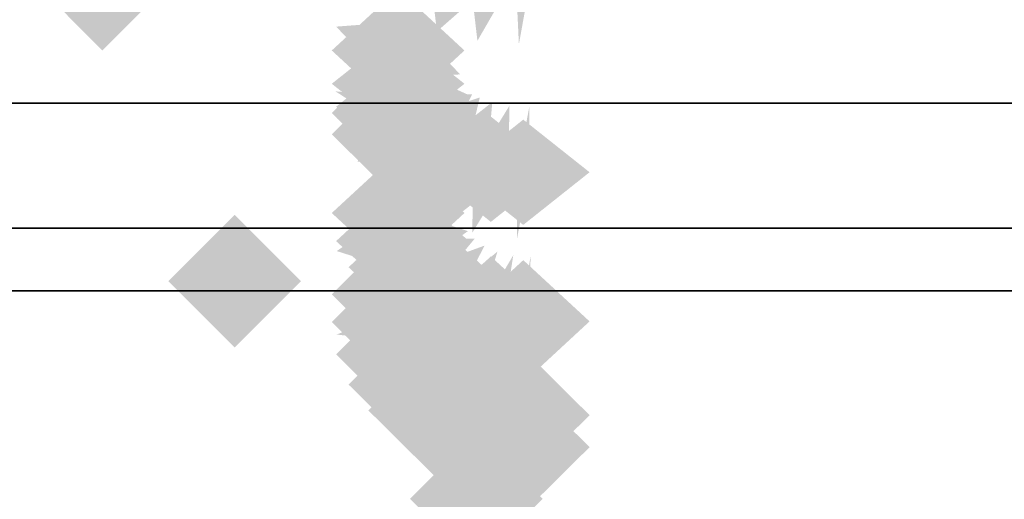
# Model space of a CAD drawing. Extents: x -80 to 80, y -19 to 19.
# Drawn here: x -4 to -2, y -10 to -10 of the extents above; entities that cross this region are included whole.
import ezdxf

# ---------------------------------------------------------------- set-up
doc = ezdxf.new("R2010")
doc.units = 0
for name, color, linetype in [('3D-BLACK', 250, 'CONTINUOUS'), ('3D-CASTIRON', 251, 'CONTINUOUS'), ('3D-FLAT', 7, 'CONTINUOUS'), ('3D-GHOST', 7, 'CONTINUOUS'), ('3D-NON', 43, 'CONTINUOUS')]:
    doc.layers.add(name, color=color, linetype=linetype)

msp = doc.modelspace()

# ---------------------------------------------------------------- linework, layer by layer
at = {"layer": '3D-BLACK'}
msp.add_3dface([(41.9, 18.447, 34.5), (-4.9, 18.447, 34.5), (-4.9, -12.553, 34.5), (41.9, -12.553, 34.5)], dxfattribs=at)
at = {"layer": '3D-CASTIRON'}
for points in [[(41.2, -9.553, 36.8), (41.2, -9.753, 36.8), (-4.2, -9.753, 36.8), (-4.2, -9.553, 36.8)], [(41.2, -9.553, 35.6), (41.2, -9.753, 35.6), (-4.2, -9.753, 35.6), (-4.2, -9.553, 35.6)], [(41.2, -9.753, 35.6), (-4.2, -9.753, 35.6), (-4.2, -9.753, 36.8), (41.2, -9.753, 36.8)]]:
    msp.add_3dface(points, dxfattribs=at)
at = {"layer": '3D-FLAT'}
for points in [[(41.9, 18.447, 34.5), (-4.9, 18.447, 34.5), (-4.9, -9.953, 34.5), (41.9, -9.953, 34.5)], [(41.9, 18.447, 35.5), (-4.9, 18.447, 35.5), (-4.9, -9.953, 35.5), (41.9, -9.953, 35.5)], [(41.9, -10.053, 35.5), (-4.9, -10.053, 35.5), (-4.9, -13.053, 35.5), (41.9, -13.053, 35.5)], [(41.9, -10.053, 34.5), (-4.9, -10.053, 34.5), (-4.9, -13.053, 34.5), (41.9, -13.053, 34.5)]]:
    msp.add_3dface(points, dxfattribs=at)
at = {"layer": '3D-GHOST', "extrusion": (-0.793353, 0.304381, 0.527203)}
msp.add_trace([(10.141, 0.4415, -0.2864), (10.035, 0.5476, -0.2864), (10.035, 0.3355, -0.2864), (9.9289, 0.4415, -0.2864)], dxfattribs=at)
at = {"layer": '3D-GHOST', "extrusion": (-0.793353, 0.304381, -0.527203)}
msp.add_trace([(10.141, 2.1077, -1.868), (10.035, 2.2137, -1.868), (10.035, 2.0016, -1.868), (9.9289, 2.1077, -1.868)], dxfattribs=at)
at = {"layer": '3D-GHOST', "extrusion": (0, 0, -1)}
for points in [[(3.8287, -9.5629, -4), (3.7227, -9.4569, -4), (3.7227, -9.669, -4), (3.6166, -9.5629, -4)], [(3.6173, -10.0378, -4), (3.5113, -9.9317, -4), (3.5113, -10.1438, -4), (3.4052, -10.0378, -4)], [(3.2311, -10.3856, -4), (3.125, -10.2795, -4), (3.125, -10.4916, -4), (3.019, -10.3856, -4)]]:
    msp.add_trace(points, dxfattribs=at)
at = {"layer": '3D-GHOST', "extrusion": (-0.92388, 0.191342, 0.331414)}
msp.add_trace([(10.0863, -0.1696, 1.107), (9.9802, -0.0635, 1.107), (9.9802, -0.2756, 1.107), (9.8742, -0.1696, 1.107)], dxfattribs=at)
at = {"layer": '3D-GHOST', "extrusion": (-0.92388, 0.191342, -0.331414)}
msp.add_trace([(10.0863, 3, 0.1127), (9.9802, 3.1061, 0.1127), (9.9802, 2.894, 0.1127), (9.8742, 3, 0.1127)], dxfattribs=at)
at = {"layer": '3D-GHOST', "extrusion": (-0.991445, 0.065263, 0.113039)}
msp.add_trace([(9.8388, -0.0734, 2.4232), (9.7327, 0.0326, 2.4232), (9.7327, -0.1795, 2.4232), (9.6267, -0.0734, 2.4232)], dxfattribs=at)
at = {"layer": '3D-GHOST', "extrusion": (-0.991445, 0.065263, -0.113039)}
msp.add_trace([(9.8388, 3.0542, 2.084), (9.7327, 3.1602, 2.084), (9.7327, 2.9481, 2.084), (9.6267, 3.0542, 2.084)], dxfattribs=at)
at = {"layer": '3D-GHOST', "extrusion": (0, -0.382683, -0.92388)}
for points in [[(-3.144, 9.6984, 1.8524), (-3.25, 9.8045, 1.8524), (-3.25, 9.5924, 1.8524), (-3.3561, 9.6984, 1.8524)], [(-3.144, 9.9958, 1.8133), (-3.25, 10.1019, 1.8133), (-3.25, 9.8898, 1.8133), (-3.3561, 9.9958, 1.8133)], [(-3.1371, 10.0472, 1.8065), (-3.2432, 10.1532, 1.8065), (-3.2432, 9.9411, 1.8065), (-3.3492, 10.0472, 1.8065)], [(-3.1172, 10.095, 1.8002), (-3.2232, 10.201, 1.8002), (-3.2232, 9.9889, 1.8002), (-3.3293, 10.095, 1.8002)], [(-3.0854, 10.136, 1.7948), (-3.1914, 10.2421, 1.7948), (-3.1914, 10.03, 1.7948), (-3.2975, 10.136, 1.7948)], [(-3.044, 10.1676, 1.7907), (-3.15, 10.2736, 1.7907), (-3.15, 10.0615, 1.7907), (-3.2561, 10.1676, 1.7907)], [(-2.9957, 10.1874, 1.7881), (-3.1018, 10.2934, 1.7881), (-3.1018, 10.0813, 1.7881), (-3.2078, 10.1874, 1.7881)], [(-2.944, 10.1941, 1.7872), (-3.05, 10.3002, 1.7872), (-3.05, 10.0881, 1.7872), (-3.156, 10.1941, 1.7872)]]:
    msp.add_trace(points, dxfattribs=at)
at = {"layer": '3D-GHOST', "extrusion": (0, 0.608761, -0.793353)}
for points in [[(3.356, -7.0622, -6.6795), (3.25, -6.9562, -6.6795), (3.25, -7.1683, -6.6795), (3.144, -7.0622, -6.6795)], [(3.356, -7.3596, -6.7187), (3.25, -7.2536, -6.7187), (3.25, -7.4657, -6.7187), (3.144, -7.3596, -6.7187)], [(3.3492, -7.411, -6.7254), (3.2432, -7.3049, -6.7254), (3.2432, -7.517, -6.7254), (3.1371, -7.411, -6.7254)], [(3.3293, -7.4588, -6.7317), (3.2232, -7.3527, -6.7317), (3.2232, -7.5648, -6.7317), (3.1172, -7.4588, -6.7317)], [(3.2975, -7.4999, -6.7371), (3.1914, -7.3938, -6.7371), (3.1914, -7.6059, -6.7371), (3.0854, -7.4999, -6.7371)], [(3.2561, -7.5314, -6.7413), (3.15, -7.4253, -6.7413), (3.15, -7.6374, -6.7413), (3.044, -7.5314, -6.7413)], [(3.2078, -7.5512, -6.7439), (3.1018, -7.4451, -6.7439), (3.1018, -7.6572, -6.7439), (2.9957, -7.5512, -6.7439)], [(3.156, -7.5579, -6.7448), (3.05, -7.4519, -6.7448), (3.05, -7.664, -6.7448), (2.944, -7.5579, -6.7448)]]:
    msp.add_trace(points, dxfattribs=at)
at = {"layer": '3D-GHOST', "extrusion": (0.316228, 0.821584, 0.474342)}
msp.add_trace([(-0.3341, 5.7144, -8.4973), (-0.4401, 5.8205, -8.4973), (-0.4401, 5.6084, -8.4973), (-0.5462, 5.7144, -8.4973)], dxfattribs=at)
at = {"layer": '3D-GHOST', "extrusion": (0.316228, 0.821584, -0.474342)}
msp.add_trace([(-0.3341, -3.0734, -9.9204), (-0.4401, -2.9673, -9.9204), (-0.4401, -3.1794, -9.9204), (-0.5462, -3.0734, -9.9204)], dxfattribs=at)
at = {"layer": '3D-GHOST', "extrusion": (0, -0.608761, -0.793353)}
for points in [[(-3.144, 9.1859, 3.9992), (-3.25, 9.292, 3.9992), (-3.25, 9.0799, 3.9992), (-3.3561, 9.1859, 3.9992)], [(-3.1371, 9.2373, 3.9925), (-3.2432, 9.3433, 3.9925), (-3.2432, 9.1312, 3.9925), (-3.3492, 9.2373, 3.9925)], [(-3.1172, 9.2851, 3.9862), (-3.2232, 9.3911, 3.9862), (-3.2232, 9.179, 3.9862), (-3.3293, 9.2851, 3.9862)], [(-3.0854, 9.3261, 3.9808), (-3.1914, 9.4322, 3.9808), (-3.1914, 9.2201, 3.9808), (-3.2975, 9.3261, 3.9808)], [(-3.044, 9.3577, 3.9766), (-3.15, 9.4637, 3.9766), (-3.15, 9.2516, 3.9766), (-3.2561, 9.3577, 3.9766)], [(-2.9957, 9.3775, 3.974), (-3.1018, 9.4835, 3.974), (-3.1018, 9.2714, 3.974), (-3.2078, 9.3775, 3.974)], [(-2.944, 9.3842, 3.9731), (-3.05, 9.4903, 3.9731), (-3.05, 9.2782, 3.9731), (-3.156, 9.3842, 3.9731)]]:
    msp.add_trace(points, dxfattribs=at)
at = {"layer": '3D-GHOST', "extrusion": (0, 0.707107, 0.707107)}
msp.add_trace([(3.356, 7.2853, -6.464), (3.25, 7.3914, -6.464), (3.25, 7.1793, -6.464), (3.144, 7.2853, -6.464)], dxfattribs=at)
at = {"layer": '3D-GHOST', "extrusion": (0, 0.707107, -0.707107)}
msp.add_trace([(3.356, -5.164, -8.5853), (3.25, -5.058, -8.5853), (3.25, -5.2701, -8.5853), (3.144, -5.164, -8.5853)], dxfattribs=at)
at = {"layer": '3D-GHOST', "extrusion": (0, 0.793353, -0.608761)}
for points in [[(3.356, -5.4578, -8.0667), (3.25, -5.3517, -8.0667), (3.25, -5.5638, -8.0667), (3.144, -5.4578, -8.0667)], [(3.3492, -5.5091, -8.0735), (3.2432, -5.4031, -8.0735), (3.2432, -5.6152, -8.0735), (3.1371, -5.5091, -8.0735)], [(3.3293, -5.5569, -8.0798), (3.2232, -5.4509, -8.0798), (3.2232, -5.663, -8.0798), (3.1172, -5.5569, -8.0798)], [(3.2975, -5.598, -8.0852), (3.1914, -5.492, -8.0852), (3.1914, -5.7041, -8.0852), (3.0854, -5.598, -8.0852)], [(3.2561, -5.6295, -8.0893), (3.15, -5.5235, -8.0893), (3.15, -5.7356, -8.0893), (3.044, -5.6295, -8.0893)], [(3.2078, -5.6493, -8.092), (3.1018, -5.5433, -8.092), (3.1018, -5.7554, -8.092), (2.9957, -5.6493, -8.092)], [(3.156, -5.6561, -8.0928), (3.05, -5.55, -8.0928), (3.05, -5.7621, -8.0928), (2.944, -5.6561, -8.0928)]]:
    msp.add_trace(points, dxfattribs=at)
at = {"layer": '3D-GHOST', "extrusion": (0, -0.130526, -0.991445)}
for points in [[(-3.144, 9.9149, -0.4687), (-3.25, 10.021, -0.4687), (-3.25, 9.8089, -0.4687), (-3.3561, 9.9149, -0.4687)], [(-3.144, 10.2124, -0.5078), (-3.25, 10.3184, -0.5078), (-3.25, 10.1063, -0.5078), (-3.3561, 10.2124, -0.5078)], [(-3.1371, 10.2637, -0.5146), (-3.2432, 10.3698, -0.5146), (-3.2432, 10.1577, -0.5146), (-3.3492, 10.2637, -0.5146)], [(-3.1172, 10.3115, -0.5209), (-3.2232, 10.4176, -0.5209), (-3.2232, 10.2055, -0.5209), (-3.3293, 10.3115, -0.5209)], [(-3.0854, 10.3526, -0.5263), (-3.1914, 10.4586, -0.5263), (-3.1914, 10.2465, -0.5263), (-3.2975, 10.3526, -0.5263)], [(-3.044, 10.3841, -0.5304), (-3.15, 10.4902, -0.5304), (-3.15, 10.2781, -0.5304), (-3.2561, 10.3841, -0.5304)], [(-2.9957, 10.4039, -0.533), (-3.1018, 10.51, -0.533), (-3.1018, 10.2979, -0.533), (-3.2078, 10.4039, -0.533)], [(-2.944, 10.4107, -0.5339), (-3.05, 10.5167, -0.5339), (-3.05, 10.3046, -0.5339), (-3.156, 10.4107, -0.5339)]]:
    msp.add_trace(points, dxfattribs=at)
at = {"layer": '3D-GHOST', "extrusion": (0, 0.382683, -0.92388)}
for points in [[(3.356, -8.5504, -4.8851), (3.25, -8.4443, -4.8851), (3.25, -8.6564, -4.8851), (3.144, -8.5504, -4.8851)], [(3.356, -8.8478, -4.9243), (3.25, -8.7417, -4.9243), (3.25, -8.9538, -4.9243), (3.144, -8.8478, -4.9243)], [(3.3492, -8.8991, -4.931), (3.2432, -8.7931, -4.931), (3.2432, -9.0052, -4.931), (3.1371, -8.8991, -4.931)], [(3.3293, -8.9469, -4.9373), (3.2232, -8.8409, -4.9373), (3.2232, -9.053, -4.9373), (3.1172, -8.9469, -4.9373)], [(3.2975, -8.988, -4.9427), (3.1914, -8.8819, -4.9427), (3.1914, -9.094, -4.9427), (3.0854, -8.988, -4.9427)], [(3.2561, -9.0195, -4.9469), (3.15, -8.9135, -4.9469), (3.15, -9.1256, -4.9469), (3.044, -9.0195, -4.9469)], [(3.2078, -9.0393, -4.9495), (3.1018, -8.9333, -4.9495), (3.1018, -9.1454, -4.9495), (2.9957, -9.0393, -4.9495)], [(3.156, -9.0461, -4.9504), (3.05, -8.94, -4.9504), (3.05, -9.1521, -4.9504), (2.944, -9.0461, -4.9504)]]:
    msp.add_trace(points, dxfattribs=at)
at = {"layer": '3D-GHOST', "extrusion": (-0.130526, 0.701057, 0.701057)}
msp.add_trace([(5.0807, 6.6978, -6.0367), (4.9746, 6.8039, -6.0367), (4.9746, 6.5918, -6.0367), (4.8686, 6.6978, -6.0367)], dxfattribs=at)
at = {"layer": '3D-GHOST', "extrusion": (-0.130526, 0.701057, -0.701057)}
msp.add_trace([(5.0807, -4.5585, -8.1399), (4.9746, -4.4525, -8.1399), (4.9746, -4.6646, -8.1399), (4.8686, -4.5585, -8.1399)], dxfattribs=at)
at = {"layer": '3D-GHOST', "extrusion": (0, 0.130526, -0.991445)}
for points in [[(3.356, -9.5234, -2.7667), (3.25, -9.4173, -2.7667), (3.25, -9.6294, -2.7667), (3.144, -9.5234, -2.7667)], [(3.356, -9.8208, -2.8059), (3.25, -9.7148, -2.8059), (3.25, -9.9269, -2.8059), (3.144, -9.8208, -2.8059)], [(3.3492, -9.8721, -2.8126), (3.2432, -9.7661, -2.8126), (3.2432, -9.9782, -2.8126), (3.1371, -9.8721, -2.8126)], [(3.3293, -9.9199, -2.8189), (3.2232, -9.8139, -2.8189), (3.2232, -10.026, -2.8189), (3.1172, -9.9199, -2.8189)], [(3.2975, -9.961, -2.8243), (3.1914, -9.855, -2.8243), (3.1914, -10.0671, -2.8243), (3.0854, -9.961, -2.8243)], [(3.2561, -9.9925, -2.8285), (3.15, -9.8865, -2.8285), (3.15, -10.0986, -2.8285), (3.044, -9.9925, -2.8285)], [(3.2078, -10.0123, -2.8311), (3.1018, -9.9063, -2.8311), (3.1018, -10.1184, -2.8311), (2.9957, -10.0123, -2.8311)], [(3.156, -10.0191, -2.832), (3.05, -9.913, -2.832), (3.05, -10.1251, -2.832), (2.944, -10.0191, -2.832)]]:
    msp.add_trace(points, dxfattribs=at)
at = {"layer": '3D-GHOST', "extrusion": (0.316228, 0.916358, 0.245537)}
msp.add_trace([(-0.0085, 3.7309, -9.6748), (-0.1146, 3.837, -9.6748), (-0.1146, 3.6249, -9.6748), (-0.2206, 3.7309, -9.6748)], dxfattribs=at)
at = {"layer": '3D-GHOST', "extrusion": (0.316228, 0.916358, -0.245537)}
msp.add_trace([(-0.0085, -0.8228, -10.4114), (-0.1146, -0.7167, -10.4114), (-0.1146, -0.9288, -10.4114), (-0.2206, -0.8228, -10.4114)], dxfattribs=at)
at = {"layer": '3D-GHOST', "extrusion": (-0.382683, 0.653281, 0.653281)}
msp.add_trace([(7.8371, 4.842, -4.8309), (7.731, 4.9481, -4.8309), (7.731, 4.736, -4.8309), (7.625, 4.842, -4.8309)], dxfattribs=at)
at = {"layer": '3D-GHOST', "extrusion": (-0.382683, 0.653281, -0.653281)}
msp.add_trace([(7.8371, -2.5707, -6.7907), (7.731, -2.4646, -6.7907), (7.731, -2.6767, -6.7907), (7.625, -2.5707, -6.7907)], dxfattribs=at)
at = {"layer": '3D-GHOST', "extrusion": (-0.608761, 0.560986, 0.560986)}
msp.add_trace([(9.4918, 2.8154, -3.2976), (9.3857, 2.9215, -3.2976), (9.3857, 2.7094, -3.2976), (9.2797, 2.8154, -3.2976)], dxfattribs=at)
at = {"layer": '3D-GHOST', "extrusion": (-0.608761, 0.560986, -0.560986)}
msp.add_trace([(9.4918, -0.332, -4.9806), (9.3857, -0.2259, -4.9806), (9.3857, -0.438, -4.9806), (9.2797, -0.332, -4.9806)], dxfattribs=at)
at = {"layer": '3D-GHOST', "extrusion": (-0.793353, 0.430459, 0.430459)}
msp.add_trace([(10.2614, 1.2428, -1.5414), (10.1553, 1.3489, -1.5414), (10.1553, 1.1368, -1.5414), (10.0493, 1.2428, -1.5414)], dxfattribs=at)
at = {"layer": '3D-GHOST', "extrusion": (-0.793353, 0.430459, -0.430459)}
msp.add_trace([(10.2614, 1.465, -2.8328), (10.1553, 1.571, -2.8328), (10.1553, 1.3589, -2.8328), (10.0493, 1.465, -2.8328)], dxfattribs=at)
at = {"layer": '3D-GHOST', "extrusion": (-0.92388, 0.270598, 0.270598)}
msp.add_trace([(10.4393, 0.372, 0.3181), (10.3332, 0.478, 0.3181), (10.3332, 0.2659, 0.3181), (10.2272, 0.372, 0.3181)], dxfattribs=at)
at = {"layer": '3D-GHOST', "extrusion": (-0.92388, 0.270598, -0.270598)}
msp.add_trace([(10.4393, 2.5161, -0.4937), (10.3332, 2.6222, -0.4937), (10.3332, 2.4101, -0.4937), (10.2272, 2.5161, -0.4937)], dxfattribs=at)
at = {"layer": '3D-GHOST', "extrusion": (0.316228, 0.948683, 5.61733e-16)}
msp.add_trace([(0.0893, 1.5, -10.3277), (-0.0168, 1.606, -10.3277), (-0.0168, 1.3939, -10.3277), (-0.1228, 1.5, -10.3277)], dxfattribs=at)
at = {"layer": '3D-GHOST', "extrusion": (-0.991445, 0.092296, 0.092296)}
msp.add_trace([(10.21, 0.2416, 2.1541), (10.1039, 0.3476, 2.1541), (10.1039, 0.1355, 2.1541), (9.9979, 0.2416, 2.1541)], dxfattribs=at)
at = {"layer": '3D-GHOST', "extrusion": (-0.991445, 0.092296, -0.092296)}
msp.add_trace([(10.21, 2.7456, 1.8772), (10.1039, 2.8517, 1.8772), (10.1039, 2.6396, 1.8772), (9.9979, 2.7456, 1.8772)], dxfattribs=at)
at = {"layer": '3D-GHOST', "extrusion": (-1, 0, 0)}
msp.add_trace([(10.0341, 3.75, 3.25), (9.928, 3.8561, 3.25), (9.928, 3.6439, 3.25), (9.822, 3.75, 3.25)], dxfattribs=at)
at = {"layer": '3D-GHOST', "extrusion": (0, 0.866025, 0.5)}
msp.add_trace([(3.356, 5.7006, -8.1736), (3.25, 5.8066, -8.1736), (3.25, 5.5945, -8.1736), (3.144, 5.7006, -8.1736)], dxfattribs=at)
at = {"layer": '3D-GHOST', "extrusion": (0, 0.866025, -0.5)}
msp.add_trace([(3.356, -3.1025, -9.6736), (3.25, -2.9964, -9.6736), (3.25, -3.2085, -9.6736), (3.144, -3.1025, -9.6736)], dxfattribs=at)
at = {"layer": '3D-GHOST', "extrusion": (-0.130526, 0.858616, 0.495722)}
msp.add_trace([(4.8114, 5.3621, -7.7317), (4.7053, 5.4682, -7.7317), (4.7053, 5.2561, -7.7317), (4.5993, 5.3621, -7.7317)], dxfattribs=at)
at = {"layer": '3D-GHOST', "extrusion": (-0.130526, 0.858616, -0.495722)}
msp.add_trace([(4.8114, -2.7567, -9.2189), (4.7053, -2.6506, -9.2189), (4.7053, -2.8627, -9.2189), (4.5993, -2.7567, -9.2189)], dxfattribs=at)
at = {"layer": '3D-GHOST', "extrusion": (-0.382683, 0.800103, 0.46194)}
msp.add_trace([(7.3352, 4.2408, -6.4104), (7.2292, 4.3468, -6.4104), (7.2292, 4.1347, -6.4104), (7.1231, 4.2408, -6.4104)], dxfattribs=at)
at = {"layer": '3D-GHOST', "extrusion": (-0.382683, 0.800103, -0.46194)}
msp.add_trace([(7.3352, -1.5801, -7.7962), (7.2292, -1.474, -7.7962), (7.2292, -1.6861, -7.7962), (7.1231, -1.5801, -7.7962)], dxfattribs=at)
at = {"layer": '3D-GHOST', "extrusion": (-0.608761, 0.687064, 0.396677)}
msp.add_trace([(9.1605, 2.8601, -4.654), (9.0544, 2.9661, -4.654), (9.0544, 2.754, -4.654), (8.9484, 2.8601, -4.654)], dxfattribs=at)
at = {"layer": '3D-GHOST', "extrusion": (-0.608761, 0.687064, -0.396677)}
msp.add_trace([(9.1605, -0.1062, -5.844), (9.0544, -0.0001, -5.844), (9.0544, -0.2122, -5.844), (8.9484, -0.1062, -5.844)], dxfattribs=at)
at = {"layer": '3D-GHOST', "extrusion": (-0.793353, 0.527203, 0.304381)}
msp.add_trace([(10.2439, 1.6265, -2.5822), (10.1378, 1.7326, -2.5822), (10.1378, 1.5205, -2.5822), (10.0318, 1.6265, -2.5822)], dxfattribs=at)
at = {"layer": '3D-GHOST', "extrusion": (-0.793353, 0.527203, -0.304381)}
msp.add_trace([(10.2439, 1.2311, -3.4953), (10.1378, 1.3372, -3.4953), (10.1378, 1.1251, -3.4953), (10.0318, 1.2311, -3.4953)], dxfattribs=at)
at = {"layer": '3D-GHOST', "extrusion": (-0.92388, 0.331414, 0.191342)}
msp.add_trace([(10.6566, 0.8331, -0.3362), (10.5505, 0.9392, -0.3362), (10.5505, 0.7271, -0.3362), (10.4445, 0.8331, -0.3362)], dxfattribs=at)
at = {"layer": '3D-GHOST', "extrusion": (-0.92388, 0.331414, -0.191342)}
msp.add_trace([(10.6566, 2.1114, -0.9102), (10.5505, 2.2175, -0.9102), (10.5505, 2.0054, -0.9102), (10.4445, 2.1114, -0.9102)], dxfattribs=at)
at = {"layer": '3D-GHOST', "extrusion": (-0.991445, 0.113039, 0.065263)}
msp.add_trace([(10.4886, 0.6253, 1.9309), (10.3825, 0.7314, 1.9309), (10.3825, 0.5193, 1.9309), (10.2765, 0.6253, 1.9309)], dxfattribs=at)
at = {"layer": '3D-GHOST', "extrusion": (-0.991445, 0.113039, -0.065263)}
msp.add_trace([(10.4886, 2.3683, 1.7351), (10.3825, 2.4743, 1.7351), (10.3825, 2.2622, 1.7351), (10.2765, 2.3683, 1.7351)], dxfattribs=at)
at = {"layer": '3D-GHOST', "extrusion": (0, 0.965926, 0.258819)}
msp.add_trace([(3.356, 3.7273, -9.4148), (3.25, 3.8333, -9.4148), (3.25, 3.6212, -9.4148), (3.144, 3.7273, -9.4148)], dxfattribs=at)
at = {"layer": '3D-GHOST', "extrusion": (0, 0.965926, -0.258819)}
msp.add_trace([(3.356, -0.8295, -10.1913), (3.25, -0.7235, -10.1913), (3.25, -0.9356, -10.1913), (3.144, -0.8295, -10.1913)], dxfattribs=at)
at = {"layer": '3D-GHOST', "extrusion": (-0.130526, 0.957662, 0.256605)}
msp.add_trace([(4.6847, 3.5694, -8.9623), (4.5786, 3.6755, -8.9623), (4.5786, 3.4634, -8.9623), (4.4726, 3.5694, -8.9623)], dxfattribs=at)
at = {"layer": '3D-GHOST', "extrusion": (-0.130526, 0.957662, -0.256605)}
msp.add_trace([(4.6847, -0.6699, -9.7321), (4.5786, -0.5638, -9.7321), (4.5786, -0.7759, -9.7321), (4.4726, -0.6699, -9.7321)], dxfattribs=at)
at = {"layer": '3D-GHOST', "extrusion": (0, 1, 7.40149e-16)}
msp.add_trace([(3.356, 1.5, -10.103), (3.25, 1.606, -10.103), (3.25, 1.3939, -10.103), (3.144, 1.5, -10.103)], dxfattribs=at)
at = {"layer": '3D-GHOST', "extrusion": (-0.382683, 0.892399, 0.239118)}
msp.add_trace([(7.0708, 3.0327, -7.5571), (6.9647, 3.1387, -7.5571), (6.9647, 2.9266, -7.5571), (6.8587, 3.0327, -7.5571)], dxfattribs=at)
at = {"layer": '3D-GHOST', "extrusion": (-0.382683, 0.892399, -0.239118)}
msp.add_trace([(7.0708, -0.1197, -8.2745), (6.9647, -0.0136, -8.2745), (6.9647, -0.2257, -8.2745), (6.8587, -0.1197, -8.2745)], dxfattribs=at)
at = {"layer": '3D-GHOST', "extrusion": (-0.608761, 0.76632, 0.205335)}
msp.add_trace([(8.9466, 2.3345, -5.6387), (8.8406, 2.4405, -5.6387), (8.8406, 2.2284, -5.6387), (8.7345, 2.3345, -5.6387)], dxfattribs=at)
at = {"layer": '3D-GHOST', "extrusion": (-0.608761, 0.76632, -0.205335)}
msp.add_trace([(8.9466, 0.6016, -6.2547), (8.8406, 0.7076, -6.2547), (8.8406, 0.4955, -6.2547), (8.7345, 0.6016, -6.2547)], dxfattribs=at)
at = {"layer": '3D-GHOST', "extrusion": (-0.130526, 0.991445, 0)}
msp.add_trace([(4.647, 1.5, -9.6446), (4.5409, 1.606, -9.6446), (4.5409, 1.3939, -9.6446), (4.4349, 1.5, -9.6446)], dxfattribs=at)
at = {"layer": '3D-GHOST', "extrusion": (-0.793353, 0.588018, 0.157559)}
msp.add_trace([(10.1972, 1.6654, -3.3378), (10.0912, 1.7715, -3.3378), (10.0912, 1.5594, -3.3378), (9.9851, 1.6654, -3.3378)], dxfattribs=at)
at = {"layer": '3D-GHOST', "extrusion": (-0.793353, 0.588018, -0.157559)}
msp.add_trace([(10.1972, 1.2971, -3.8104), (10.0912, 1.4032, -3.8104), (10.0912, 1.1911, -3.8104), (9.9851, 1.2971, -3.8104)], dxfattribs=at)
at = {"layer": '3D-GHOST', "extrusion": (-0.92388, 0.369644, 0.099046)}
msp.add_trace([(10.7705, 1.1998, -0.8112), (10.6644, 1.3058, -0.8112), (10.6644, 1.0937, -0.8112), (10.5584, 1.1998, -0.8112)], dxfattribs=at)
at = {"layer": '3D-GHOST', "extrusion": (-0.92388, 0.369644, -0.099046)}
msp.add_trace([(10.7705, 1.7855, -1.1083), (10.6644, 1.8915, -1.1083), (10.6644, 1.6794, -1.1083), (10.5584, 1.7855, -1.1083)], dxfattribs=at)
at = {"layer": '3D-GHOST', "extrusion": (-0.991445, 0.126079, 0.033783)}
msp.add_trace([(10.6608, 1.0526, 1.7689), (10.5548, 1.1587, 1.7689), (10.5548, 0.9466, 1.7689), (10.4487, 1.0526, 1.7689)], dxfattribs=at)
at = {"layer": '3D-GHOST', "extrusion": (-0.991445, 0.126079, -0.033783)}
msp.add_trace([(10.6608, 1.9457, 1.6676), (10.5548, 2.0517, 1.6676), (10.5548, 1.8396, 1.6676), (10.4487, 1.9457, 1.6676)], dxfattribs=at)
at = {"layer": '3D-GHOST', "extrusion": (-0.382683, 0.92388, 0)}
msp.add_trace([(6.9884, 1.5, -8.1929), (6.8824, 1.606, -8.1929), (6.8824, 1.3939, -8.1929), (6.7763, 1.5, -8.1929)], dxfattribs=at)
at = {"layer": '3D-GHOST', "extrusion": (-0.608761, 0.793353, 0)}
msp.add_trace([(8.8744, 1.5, -6.1847), (8.7683, 1.606, -6.1847), (8.7683, 1.3939, -6.1847), (8.6623, 1.5, -6.1847)], dxfattribs=at)
at = {"layer": '3D-GHOST', "extrusion": (-0.793353, 0.608761, 0)}
msp.add_trace([(10.1763, 1.5, -3.7567), (10.0703, 1.606, -3.7567), (10.0703, 1.3939, -3.7567), (9.9642, 1.5, -3.7567)], dxfattribs=at)
at = {"layer": '3D-GHOST', "extrusion": (-0.92388, 0.382683, 0)}
msp.add_trace([(10.8055, 1.5, -1.0745), (10.6995, 1.606, -1.0745), (10.6995, 1.3939, -1.0745), (10.5934, 1.5, -1.0745)], dxfattribs=at)
at = {"layer": '3D-GHOST', "extrusion": (-0.991445, 0.130526, 0)}
msp.add_trace([(10.719, 1.5, 1.6791), (10.613, 1.606, 1.6791), (10.613, 1.3939, 1.6791), (10.5069, 1.5, 1.6791)], dxfattribs=at)
at = {"layer": '3D-NON'}
for points in [[(41.9, -9.953, 35.5), (-4.9, -9.953, 35.5), (-4.9, -9.953, 34.5), (41.9, -9.953, 34.5)], [(41.9, -10.053, 34.5), (-4.9, -10.053, 34.5), (-4.9, -10.053, 35.5), (41.9, -10.053, 35.5)]]:
    msp.add_3dface(points, dxfattribs=at)

doc.saveas('drawing.dxf')
